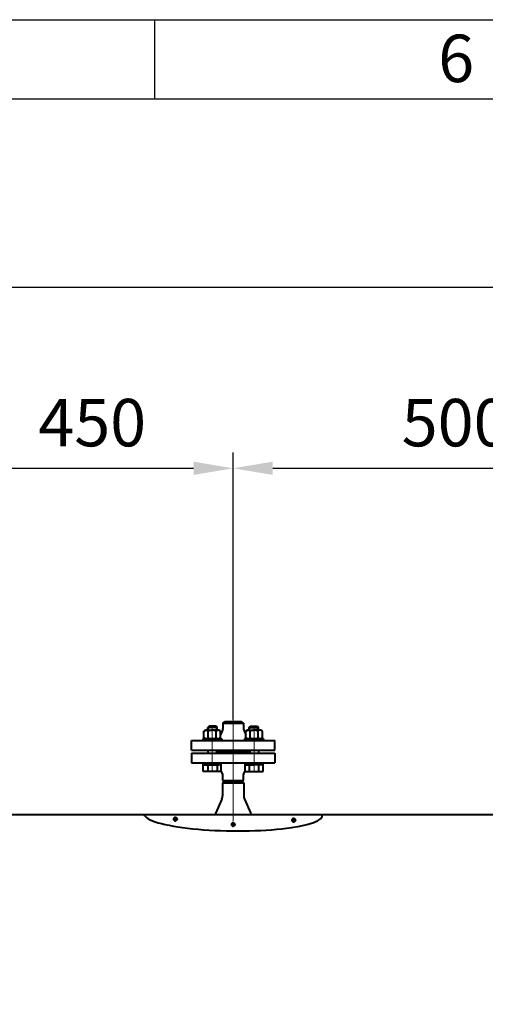
# Model space of a CAD drawing. Units: millimetres. Extents: x -24592 to -6772, y -17307 to -8907.
# Drawn here: x -20612 to -20024, y -10153 to -8907 of the extents above; entities that cross this region are included whole.
import ezdxf

# ---------------------------------------------------------------- set-up
doc = ezdxf.new("R2010")
doc.units = ezdxf.units.MM
doc.linetypes.add('CENTER', pattern=[50.8, 31.75, -6.35, 6.35, -6.35])
for name, color, linetype, lineweight in [('котел', 150, 'Continuous', 40), ('оси', 253, 'CENTER', 13), ('размеры', 253, 'Continuous', 13), ('рамка', 7, 'Continuous', 0)]:
    doc.layers.add(name, color=color, linetype=linetype, lineweight=lineweight)
doc.styles.get("Standard").update_dxf_attribs({"font": 'GENISO.ttf', "height": 60})
doc.styles.add('энтророс', font='geniso.shx', dxfattribs={"height": 60})
doc.dimstyles.new('20', dxfattribs={"dimtxt": 60, "dimasz": 50, "dimexe": 20, "dimexo": 0.625, "dimgap": 20, "dimtad": 1, "dimdec": 0, "dimtxsty": 'энтророс', "dimcen": 2.5, "dimadec": 0, "dimazin": 0, "dimtfac": 1, "dimtdec": 0, "dimtmove": 0, "dimatfit": 3, "dimfxl": 1, "dimarcsym": 0})

# ---------------------------------------------------------------- blocks, each defined once
blk = doc.blocks.new('*D30')
at = {"layer": 'Defpoints', "color": 0, "ltscale": 10, "transparency": 16777216}
for p in [(-20342.4, -9474.8), (-20792.4, -9699.6), (-20342.4, -9793.2)]:
    blk.add_point(p, dxfattribs=at)
at = {"layer": 'размеры', "color": 0, "lineweight": -2, "ltscale": 10, "transparency": 16777216}
for p, q in [((-20792.4, -9698.9), (-20792.4, -9454.8)), ((-20342.4, -9792.5), (-20342.4, -9454.8)), ((-20742.4, -9474.8), (-20392.4, -9474.8))]:
    blk.add_line(p, q, dxfattribs=at)
at = {"layer": 'размеры', "color": 0, "ltscale": 10, "transparency": 16777216}
for points in [[(-20742.4, -9466.4), (-20742.4, -9483.1), (-20792.4, -9474.8)], [(-20392.4, -9466.4), (-20392.4, -9483.1), (-20342.4, -9474.8)]]:
    blk.add_solid(points, dxfattribs=at)
at = {"layer": 'размеры', "color": 0, "ltscale": 10, "transparency": 16777216, "insert": (-20520.6, -9424.8), "char_height": 60, "attachment_point": 5, "style": 'энтророс'}
blk.add_mtext('450', dxfattribs=at)
blk = doc.blocks.new('*D31')
at = {"layer": 'Defpoints', "color": 0, "ltscale": 10, "transparency": 16777216}
for p in [(-19842.4, -9474.8), (-20342.4, -9629), (-19842.4, -9760.8)]:
    blk.add_point(p, dxfattribs=at)
at = {"layer": 'размеры', "color": 0, "lineweight": -2, "ltscale": 10, "transparency": 16777216}
for p, q in [((-20342.4, -9628.3), (-20342.4, -9454.8)), ((-19842.4, -9760.2), (-19842.4, -9454.8)), ((-20292.4, -9474.8), (-19892.4, -9474.8))]:
    blk.add_line(p, q, dxfattribs=at)
at = {"layer": 'размеры', "color": 0, "ltscale": 10, "transparency": 16777216}
for points in [[(-20292.4, -9466.4), (-20292.4, -9483.1), (-20342.4, -9474.8)], [(-19892.4, -9466.4), (-19892.4, -9483.1), (-19842.4, -9474.8)]]:
    blk.add_solid(points, dxfattribs=at)
at = {"layer": 'размеры', "color": 0, "ltscale": 10, "transparency": 16777216, "insert": (-20061.1, -9424.8), "char_height": 60, "attachment_point": 5, "style": 'энтророс'}
blk.add_mtext('500', dxfattribs=at)
blk = doc.blocks.new('*D39')
at = {"layer": 'Defpoints', "color": 0, "ltscale": 10, "transparency": 16777216}
for p in [(-17123.7, -9245.8), (-21951.1, -9796.7), (-17123.7, -9939.7)]:
    blk.add_point(p, dxfattribs=at)
at = {"layer": 'размеры', "color": 0, "lineweight": -2, "ltscale": 10, "transparency": 16777216}
for p, q in [((-21951.1, -9796.1), (-21951.1, -9225.8)), ((-17123.7, -9939.1), (-17123.7, -9225.8)), ((-21901.1, -9245.8), (-17173.7, -9245.8))]:
    blk.add_line(p, q, dxfattribs=at)
at = {"layer": 'размеры', "color": 0, "ltscale": 10, "transparency": 16777216}
for points in [[(-21901.1, -9237.4), (-21901.1, -9254.1), (-21951.1, -9245.8)], [(-17173.7, -9237.4), (-17173.7, -9254.1), (-17123.7, -9245.8)]]:
    blk.add_solid(points, dxfattribs=at)
at = {"layer": 'размеры', "color": 0, "ltscale": 10, "transparency": 16777216, "insert": (-19501.1, -9195.8), "char_height": 60, "attachment_point": 5, "style": 'энтророс'}
blk.add_mtext('4828', dxfattribs=at)

msp = doc.modelspace()

# ---------------------------------------------------------------- linework, layer by layer
msp.add_line((-20441.94653, -8907.26904), (-20441.94653, -9007.26904))
msp.add_lwpolyline([(-24391.94653, -9007.26904), (-6871.94653, -9007.26904), (-6871.94653, -17207.26904), (-24391.94653, -17207.26904)], close=True)
at = {"layer": 'котел'}
for p, q in [((-20372.96134, -9801.20985), (-20374.46134, -9802.71234)), ((-20362.46133, -9802.71227), (-20374.46134, -9802.71234)), ((-20363.95733, -9801.2098), (-20372.96134, -9801.20985)), ((-20362.46133, -9802.71227), (-20363.95733, -9801.2098)), ((-20355.40286, -9797.04227), (-20352.40286, -9795.31022)), ((-20355.40286, -9797.04227), (-20355.40286, -9803.92506)), ((-20355.40286, -9797.04227), (-20329.40286, -9797.04227)), ((-20352.40286, -9795.31022), (-20332.40286, -9795.31022)), ((-20342.40286, -9795.31022), (-20332.40286, -9795.31022)), ((-20329.40286, -9797.04227), (-20332.40286, -9795.31022)), ((-20329.40286, -9797.04227), (-20329.40286, -9803.92506)), ((-20322.34438, -9802.71227), (-20320.84839, -9801.2098)), ((-20322.34438, -9802.71227), (-20310.34438, -9802.71234)), ((-20320.84839, -9801.2098), (-20311.84437, -9801.20985)), ((-20311.84437, -9801.20985), (-20310.34438, -9802.71234)), ((-20379.31174, -9807.2665), (-20377.16944, -9806.02963)), ((-20379.31169, -9815.59278), (-20379.31174, -9807.2665)), ((-20377.16944, -9806.02963), (-20368.91944, -9806.02958)), ((-20374.11554, -9815.59275), (-20374.11558, -9807.26647)), ((-20360.66944, -9806.02954), (-20368.91944, -9806.02958)), ((-20363.72323, -9815.59269), (-20363.72328, -9807.26641)), ((-20358.52713, -9807.26639), (-20360.66944, -9806.02954)), ((-20358.52708, -9815.59267), (-20358.52713, -9807.26639)), ((-20355.54591, -9804.66784), (-20358.5271, -9812.12082)), ((-20329.25981, -9804.66784), (-20326.2698, -9812.14286)), ((-20326.27862, -9812.12082), (-20326.27859, -9807.26639)), ((-20326.27859, -9807.26639), (-20324.13628, -9806.02954)), ((-20326.26982, -9815.59267), (-20326.26978, -9807.26639)), ((-20324.13628, -9806.02954), (-20315.88628, -9806.02958)), ((-20321.08249, -9815.59269), (-20321.08244, -9807.26641)), ((-20307.63628, -9806.02963), (-20315.88628, -9806.02958)), ((-20310.69018, -9815.59275), (-20310.69014, -9807.26647)), ((-20305.49398, -9807.2665), (-20307.63628, -9806.02963)), ((-20305.49403, -9815.59278), (-20305.49398, -9807.2665)), ((-20394.90286, -9819.31022), (-20342.39851, -9819.31022)), ((-20394.90286, -9831.31022), (-20394.90286, -9819.31022)), ((-20380.91938, -9816.84882), (-20356.91938, -9816.84869)), ((-20380.91938, -9816.84882), (-20380.91936, -9819.34882)), ((-20377.16938, -9816.82963), (-20379.31169, -9815.59278)), ((-20368.91938, -9816.82958), (-20377.16938, -9816.82963)), ((-20368.91938, -9816.82958), (-20360.66938, -9816.82954)), ((-20360.66938, -9816.82954), (-20358.52708, -9815.59267)), ((-20360.66938, -9816.82954), (-20360.33287, -9816.63525)), ((-20356.91938, -9816.84869), (-20356.91936, -9819.34869)), ((-20342.39851, -9819.31022), (-20289.90286, -9819.31022)), ((-20327.87765, -9816.84869), (-20327.87767, -9819.34869)), ((-20303.88634, -9816.84882), (-20327.87765, -9816.84869)), ((-20324.12753, -9816.82954), (-20326.26982, -9815.59267)), ((-20315.88634, -9816.82958), (-20324.13634, -9816.82954)), ((-20315.88634, -9816.82958), (-20307.63634, -9816.82963)), ((-20307.63634, -9816.82963), (-20305.49403, -9815.59278)), ((-20303.88634, -9816.84882), (-20303.88635, -9819.34882)), ((-20289.90286, -9831.31022), (-20289.90286, -9819.31022)), ((-20394.90286, -9831.31022), (-20342.39851, -9831.31022)), ((-20394.89851, -9835.31022), (-20394.89851, -9847.31022)), ((-20394.89851, -9835.31022), (-20311.89851, -9835.31022)), ((-20394.89851, -9835.31022), (-20394.89851, -9847.31022)), ((-20394.89851, -9835.31022), (-20372.89851, -9835.31022)), ((-20374.46118, -9831.31022), (-20374.46118, -9835.31022)), ((-20363.36895, -9831.3102), (-20363.36893, -9835.3102)), ((-20363.36894, -9833.31022), (-20321.42809, -9833.31022)), ((-20342.39851, -9831.31022), (-20289.90286, -9831.31022)), ((-20321.42808, -9831.3102), (-20321.4281, -9835.3102)), ((-20311.89851, -9835.31022), (-20289.89851, -9835.31022)), ((-20311.89851, -9835.31022), (-20289.89851, -9835.31022)), ((-20310.33585, -9831.31022), (-20310.33585, -9835.31022)), ((-20289.89851, -9835.31022), (-20289.89851, -9847.31022)), ((-20289.89851, -9835.31022), (-20289.89851, -9847.31022)), ((-20394.89851, -9847.31022), (-20322.04445, -9847.31022)), ((-20394.89851, -9847.31022), (-20362.75258, -9847.31022)), ((-20380.45689, -9849.81472), (-20368.45688, -9849.81465)), ((-20357.37323, -9849.81459), (-20368.45688, -9849.81465)), ((-20360.39676, -9849.81461), (-20368.45688, -9849.81465)), ((-20368.45688, -9849.81465), (-20360.39676, -9849.81461)), ((-20327.4238, -9849.81459), (-20316.34014, -9849.81465)), ((-20324.40027, -9849.81461), (-20316.34014, -9849.81465)), ((-20316.34014, -9849.81465), (-20324.40027, -9849.81461)), ((-20322.04445, -9847.31022), (-20289.89851, -9847.31022)), ((-20322.04445, -9847.31022), (-20289.89851, -9847.31022)), ((-20304.34014, -9849.81472), (-20316.34014, -9849.81465)), ((-20355.54156, -9861.9526), (-20357.37319, -9857.37353)), ((-20355.39851, -9869.57817), (-20355.39851, -9862.69539)), ((-20329.39851, -9869.57817), (-20329.39851, -9862.69539)), ((-20329.25547, -9861.9526), (-20327.42384, -9857.37353)), ((-20353.14851, -9871.31022), (-20355.84852, -9872.86907)), ((-20355.84852, -9872.86907), (-20355.84852, -9889.20608)), ((-20355.84852, -9872.86907), (-20328.94851, -9872.86907)), ((-20355.39851, -9869.57817), (-20352.39851, -9871.31022)), ((-20355.39851, -9869.57817), (-20329.39851, -9869.57817)), ((-20342.39851, -9871.31022), (-20353.14851, -9871.31022)), ((-20352.39851, -9871.31022), (-20332.39851, -9871.31022)), ((-20342.39851, -9871.31022), (-20331.64851, -9871.31022)), ((-20329.39851, -9869.57817), (-20332.39851, -9871.31022)), ((-20331.64851, -9871.31022), (-20328.94851, -9872.86907)), ((-20328.94851, -9872.86907), (-20328.94851, -9889.20608)), ((-20356.72291, -9893.26958), (-20364.90477, -9911.6392)), ((-20328.07412, -9893.26958), (-20319.89226, -9911.6392)), ((-20709.86987, -9912.61022), (-20120.85063, -9912.61022)), ((-20319.48721, -9912.61022), (-19842.39417, -9912.61022))]:
    msp.add_line(p, q, dxfattribs=at)
at = {"layer": 'котел', "ltscale": 50}
for p, q in [((-20417.75443, -9918.64293), (-20417.75443, -9918.48993)), ((-20417.10295, -9917.99268), (-20417.10295, -9917.49543)), ((-20417.10295, -9919.71393), (-20417.10295, -9919.66209)), ((-20416.22735, -9920.63709), (-20415.99487, -9920.6993)), ((-20415.99487, -9920.6993), (-20415.75018, -9920.73726)), ((-20415.75018, -9920.73726), (-20415.49932, -9920.75001)), ((-20415.24845, -9920.73726), (-20415.49932, -9920.75001)), ((-20415.00377, -9920.6993), (-20415.24845, -9920.73726)), ((-20414.77128, -9920.63709), (-20415.00377, -9920.6993)), ((-20413.89568, -9917.99268), (-20413.89568, -9917.49543)), ((-20413.89568, -9919.71393), (-20413.89568, -9919.66209)), ((-20413.2442, -9918.64293), (-20413.2442, -9918.48993)), ((-20344.65363, -9925.45127), (-20344.65363, -9925.29827)), ((-20344.00215, -9924.80102), (-20344.00215, -9924.30377)), ((-20344.00215, -9926.52227), (-20344.00215, -9926.47044)), ((-20343.12655, -9927.44543), (-20342.89406, -9927.50764)), ((-20341.67048, -9927.44543), (-20341.90296, -9927.50764)), ((-20340.79488, -9924.80102), (-20340.79488, -9924.30377)), ((-20340.79488, -9926.52227), (-20340.79488, -9926.47044)), ((-20340.1434, -9925.45127), (-20340.1434, -9925.29827)), ((-20268.13415, -9919.96671), (-20268.13415, -9919.81371)), ((-20267.48267, -9919.31646), (-20267.48267, -9918.81921)), ((-20267.48267, -9921.03771), (-20267.48267, -9920.98588)), ((-20266.60707, -9921.96087), (-20266.37459, -9922.02308)), ((-20266.37459, -9922.02308), (-20266.1299, -9922.06104)), ((-20266.1299, -9922.06104), (-20265.87904, -9922.07379)), ((-20265.62817, -9922.06104), (-20265.87904, -9922.07379)), ((-20265.38348, -9922.02308), (-20265.62817, -9922.06104)), ((-20265.151, -9921.96087), (-20265.38348, -9922.02308)), ((-20264.2754, -9919.31646), (-20264.2754, -9918.81921)), ((-20264.2754, -9921.03771), (-20264.2754, -9920.98588)), ((-20263.62392, -9919.96671), (-20263.62392, -9919.81371)), ((-20342.89406, -9927.50764), (-20342.64938, -9927.5456)), ((-20342.64938, -9927.5456), (-20342.39851, -9927.55835)), ((-20342.14765, -9927.5456), (-20342.39851, -9927.55835)), ((-20341.90296, -9927.50764), (-20342.14765, -9927.5456))]:
    msp.add_line(p, q, dxfattribs=at)
at = {"layer": 'котел', "extrusion": (-1, -5.57897e-06, 0)}
for points, elevation in [([(9805.91595, 0), (9802.59867, 0)], 20374.51602), ([(9805.91595, 0), (9802.59867, 0)], 20362.51602), ([(9858.10102, 0), (9847.19652, 0)], 20380.51184), ([(9849.70102, 0), (9858.10102, 0)], 20374.51184), ([(9849.70102, 0), (9858.10102, 0)], 20362.51184)]:
    msp.add_lwpolyline(points, dxfattribs=dict(at, elevation=elevation))
at = {"layer": 'котел', "ltscale": 50, "extrusion": (-1, -5.57897e-06, 0)}
for elevation in [20373.76602, 20363.26402]:
    msp.add_lwpolyline([(9805.91595, 0), (9801.84743, 0)], dxfattribs=dict(at, elevation=elevation))
at = {"layer": 'котел', "extrusion": (1, -5.57897e-06, 0)}
for points, elevation in [([(-9806.14292, 0), (-9802.82565, 0)], -20322.28969), ([(-9806.14292, 0), (-9802.82565, 0)], -20310.28969), ([(-9849.928, 0), (-9858.328, 0)], -20322.28519), ([(-9849.928, 0), (-9858.328, 0)], -20310.28519), ([(-9858.328, 0), (-9847.4235, 0)], -20304.28519)]:
    msp.add_lwpolyline(points, dxfattribs=dict(at, elevation=elevation))
at = {"layer": 'котел', "ltscale": 50, "extrusion": (1, -5.57897e-06, 0)}
for elevation in [-20321.5417, -20311.03969]:
    msp.add_lwpolyline([(-9806.14292, 0), (-9802.07441, 0)], dxfattribs=dict(at, elevation=elevation))
at = {"layer": 'котел', "extrusion": (1, 5.579e-06, 0), "elevation": -20357.42818}
msp.add_lwpolyline([(-9858.10102, 0), (-9847.19652, 0)], dxfattribs=at)
at = {"layer": 'котел', "extrusion": (-1, 5.57898e-06, 0), "elevation": 20327.36884}
msp.add_lwpolyline([(9858.328, 0), (9847.4235, 0)], dxfattribs=at)
at = {"layer": 'котел', "extrusion": (-5.57897e-06, 1, 0), "elevation": -9858.10102}
for points in [[(20374.51184, 0), (20380.51184, 0)], [(20362.51184, 0), (20374.51184, 0)], [(20357.09177, 0), (20362.51184, 0)]]:
    msp.add_lwpolyline(points, dxfattribs=at)
at = {"layer": 'котел', "extrusion": (5.57897e-06, 1, 0), "elevation": -9858.328}
for points in [[(20327.70526, 0), (20322.28519, 0)], [(20322.28519, 0), (20310.28519, 0)], [(20310.28519, 0), (20304.28519, 0)]]:
    msp.add_lwpolyline(points, dxfattribs=at)
at = {"layer": 'котел', "ltscale": 50}
for points in [[(-20417.05657, -9917.26166), (-20417.23346, -9917.39754), (-20417.42258, -9917.59478), (-20417.56901, -9917.80728), (-20417.67193, -9918.02822), (-20417.7338, -9918.25713), (-20417.75443, -9918.48993)], [(-20417.75443, -9918.48993), (-20417.73148, -9918.69728), (-20417.66308, -9918.90041), (-20417.55064, -9919.09519), (-20417.39644, -9919.27764), (-20417.20362, -9919.44406)], [(-20417.75443, -9918.64293), (-20417.73148, -9918.85028), (-20417.66308, -9919.05341), (-20417.55064, -9919.24819), (-20417.39644, -9919.43064), (-20417.20362, -9919.59706)], [(-20417.20362, -9919.44406), (-20416.9761, -9919.59105), (-20416.71852, -9919.71563)], [(-20417.20362, -9919.59706), (-20416.9761, -9919.74405), (-20416.71852, -9919.86863)], [(-20417.02447, -9917.17526), (-20417.08321, -9917.33335), (-20417.10295, -9917.49543)], [(-20417.10295, -9917.49543), (-20417.08321, -9917.65751), (-20417.02447, -9917.8156), (-20416.92817, -9917.9658), (-20416.79669, -9918.10442), (-20416.63326, -9918.22805), (-20416.44191, -9918.33364), (-20416.22735, -9918.41859), (-20415.99487, -9918.4808), (-20415.75018, -9918.51876), (-20415.49932, -9918.53151)], [(-20417.10295, -9917.99268), (-20417.08321, -9918.15476), (-20417.02447, -9918.31285), (-20416.92817, -9918.46305), (-20416.79669, -9918.60167), (-20416.63326, -9918.7253), (-20416.44191, -9918.83089), (-20416.22735, -9918.91584), (-20415.99487, -9918.97805), (-20415.75018, -9919.01601), (-20415.49932, -9919.02876)], [(-20417.10295, -9919.71393), (-20417.08321, -9919.87601), (-20417.02447, -9920.03409)], [(-20415.49932, -9916.45934), (-20415.75018, -9916.4721), (-20415.99487, -9916.51005), (-20416.22735, -9916.57227), (-20416.44191, -9916.65722), (-20416.63326, -9916.7628), (-20416.79669, -9916.88643), (-20416.92817, -9917.02505), (-20417.02447, -9917.17526)], [(-20417.02447, -9920.03409), (-20416.92817, -9920.1843), (-20416.79669, -9920.32292)], [(-20416.79669, -9920.32292), (-20416.63326, -9920.44655), (-20416.44191, -9920.55214), (-20416.22735, -9920.63709)], [(-20416.71852, -9919.71563), (-20416.43613, -9919.81526), (-20416.13466, -9919.8879), (-20415.82025, -9919.93209), (-20415.49932, -9919.94692)], [(-20416.71852, -9919.86863), (-20416.43613, -9919.96826), (-20416.13466, -9920.0409), (-20415.82025, -9920.08509), (-20415.49932, -9920.09992)], [(-20415.49932, -9916.45934), (-20415.24845, -9916.4721), (-20415.00377, -9916.51005), (-20414.77128, -9916.57227), (-20414.55672, -9916.65722), (-20414.36538, -9916.7628), (-20414.20195, -9916.88643), (-20414.07047, -9917.02505), (-20413.97417, -9917.17526)], [(-20413.89568, -9917.49543), (-20413.91542, -9917.65751), (-20413.97417, -9917.8156), (-20414.07047, -9917.9658), (-20414.20195, -9918.10442), (-20414.36538, -9918.22805), (-20414.55672, -9918.33364), (-20414.77128, -9918.41859), (-20415.00377, -9918.4808), (-20415.24845, -9918.51876), (-20415.49932, -9918.53151)], [(-20413.89568, -9917.99268), (-20413.91542, -9918.15476), (-20413.97417, -9918.31285), (-20414.07047, -9918.46305), (-20414.20195, -9918.60167), (-20414.36538, -9918.7253), (-20414.55672, -9918.83089), (-20414.77128, -9918.91584), (-20415.00377, -9918.97805), (-20415.24845, -9919.01601), (-20415.49932, -9919.02876)], [(-20414.28011, -9919.71563), (-20414.56251, -9919.81526), (-20414.86398, -9919.8879), (-20415.17838, -9919.93209), (-20415.49932, -9919.94692)], [(-20414.28011, -9919.86863), (-20414.56251, -9919.96826), (-20414.86398, -9920.0409), (-20415.17838, -9920.08509), (-20415.49932, -9920.09992)], [(-20414.20195, -9920.32292), (-20414.36538, -9920.44655), (-20414.55672, -9920.55214), (-20414.77128, -9920.63709)], [(-20413.79502, -9919.44406), (-20414.02253, -9919.59105), (-20414.28011, -9919.71563)], [(-20413.79502, -9919.59706), (-20414.02253, -9919.74405), (-20414.28011, -9919.86863)], [(-20413.97417, -9920.03409), (-20414.07047, -9920.1843), (-20414.20195, -9920.32292)], [(-20413.97417, -9917.17526), (-20413.91542, -9917.33335), (-20413.89568, -9917.49543)], [(-20413.89568, -9919.71393), (-20413.91542, -9919.87601), (-20413.97417, -9920.03409)], [(-20413.2442, -9918.48993), (-20413.26437, -9918.25976), (-20413.32581, -9918.03066), (-20413.4294, -9917.80768), (-20413.57793, -9917.59249), (-20413.77015, -9917.3931), (-20413.9418, -9917.26237)], [(-20413.2442, -9918.48993), (-20413.26716, -9918.69728), (-20413.33555, -9918.90041), (-20413.44799, -9919.09519), (-20413.6022, -9919.27764), (-20413.79502, -9919.44406)], [(-20413.2442, -9918.64293), (-20413.26716, -9918.85028), (-20413.33555, -9919.05341), (-20413.44799, -9919.24819), (-20413.6022, -9919.43064), (-20413.79502, -9919.59706)], [(-20343.95577, -9924.07), (-20344.13266, -9924.20588), (-20344.32177, -9924.40312), (-20344.46821, -9924.61562), (-20344.57113, -9924.83656), (-20344.633, -9925.06547), (-20344.65363, -9925.29827)], [(-20344.65363, -9925.29827), (-20344.63067, -9925.50562), (-20344.56228, -9925.70875), (-20344.44984, -9925.90353), (-20344.29564, -9926.08598), (-20344.10281, -9926.2524)], [(-20344.65363, -9925.45127), (-20344.63067, -9925.65862), (-20344.56228, -9925.86175), (-20344.44984, -9926.05653), (-20344.29564, -9926.23898), (-20344.10281, -9926.4054)], [(-20344.10281, -9926.2524), (-20343.8753, -9926.39939), (-20343.61772, -9926.52397)], [(-20344.10281, -9926.4054), (-20343.8753, -9926.55239), (-20343.61772, -9926.67697)], [(-20343.92366, -9923.9836), (-20343.98241, -9924.14169), (-20344.00215, -9924.30377)], [(-20344.00215, -9924.30377), (-20343.98241, -9924.46585), (-20343.92366, -9924.62394), (-20343.82736, -9924.77414), (-20343.69588, -9924.91276), (-20343.53246, -9925.03639), (-20343.34111, -9925.14198), (-20343.12655, -9925.22693), (-20342.89406, -9925.28914), (-20342.64938, -9925.3271), (-20342.39851, -9925.33985)], [(-20344.00215, -9924.80102), (-20343.98241, -9924.9631), (-20343.92366, -9925.12119), (-20343.82736, -9925.27139), (-20343.69588, -9925.41001), (-20343.53246, -9925.53364), (-20343.34111, -9925.63923), (-20343.12655, -9925.72418), (-20342.89406, -9925.78639), (-20342.64938, -9925.82435), (-20342.39851, -9925.8371)], [(-20344.00215, -9926.52227), (-20343.98241, -9926.68435), (-20343.92366, -9926.84244)], [(-20342.39851, -9923.26768), (-20342.64938, -9923.28044), (-20342.89406, -9923.31839), (-20343.12655, -9923.38061), (-20343.34111, -9923.46556), (-20343.53246, -9923.57114), (-20343.69588, -9923.69477), (-20343.82736, -9923.83339), (-20343.92366, -9923.9836)], [(-20343.92366, -9926.84244), (-20343.82736, -9926.99264), (-20343.69588, -9927.13126)], [(-20343.69588, -9927.13126), (-20343.53246, -9927.25489), (-20343.34111, -9927.36048), (-20343.12655, -9927.44543)], [(-20343.61772, -9926.52397), (-20343.33532, -9926.6236), (-20343.03385, -9926.69625), (-20342.71945, -9926.74043), (-20342.39851, -9926.75526)], [(-20343.61772, -9926.67697), (-20343.33532, -9926.7766), (-20343.03385, -9926.84925), (-20342.71945, -9926.89343), (-20342.39851, -9926.90826)], [(-20342.39851, -9923.26768), (-20342.14765, -9923.28044), (-20341.90296, -9923.31839), (-20341.67048, -9923.38061), (-20341.45592, -9923.46556), (-20341.26457, -9923.57114), (-20341.10114, -9923.69477), (-20340.96966, -9923.83339), (-20340.87336, -9923.9836)], [(-20340.79488, -9924.30377), (-20340.81462, -9924.46585), (-20340.87336, -9924.62394), (-20340.96966, -9924.77414), (-20341.10114, -9924.91276), (-20341.26457, -9925.03639), (-20341.45592, -9925.14198), (-20341.67048, -9925.22693), (-20341.90296, -9925.28914), (-20342.14765, -9925.3271), (-20342.39851, -9925.33985)], [(-20340.79488, -9924.80102), (-20340.81462, -9924.9631), (-20340.87336, -9925.12119), (-20340.96966, -9925.27139), (-20341.10114, -9925.41001), (-20341.26457, -9925.53364), (-20341.45592, -9925.63923), (-20341.67048, -9925.72418), (-20341.90296, -9925.78639), (-20342.14765, -9925.82435), (-20342.39851, -9925.8371)], [(-20341.17931, -9926.52397), (-20341.46171, -9926.6236), (-20341.76317, -9926.69625), (-20342.07758, -9926.74043), (-20342.39851, -9926.75526)], [(-20341.17931, -9926.67697), (-20341.46171, -9926.7766), (-20341.76317, -9926.84925), (-20342.07758, -9926.89343), (-20342.39851, -9926.90826)], [(-20341.10114, -9927.13126), (-20341.26457, -9927.25489), (-20341.45592, -9927.36048), (-20341.67048, -9927.44543)], [(-20340.69421, -9926.2524), (-20340.92173, -9926.39939), (-20341.17931, -9926.52397)], [(-20340.69421, -9926.4054), (-20340.92173, -9926.55239), (-20341.17931, -9926.67697)], [(-20340.87336, -9926.84244), (-20340.96966, -9926.99264), (-20341.10114, -9927.13126)], [(-20340.87336, -9923.9836), (-20340.81462, -9924.14169), (-20340.79488, -9924.30377)], [(-20340.79488, -9926.52227), (-20340.81462, -9926.68435), (-20340.87336, -9926.84244)], [(-20340.1434, -9925.29827), (-20340.16356, -9925.0681), (-20340.22501, -9924.839), (-20340.32859, -9924.61602), (-20340.47713, -9924.40083), (-20340.66935, -9924.20144), (-20340.841, -9924.07071)], [(-20340.1434, -9925.29827), (-20340.16635, -9925.50562), (-20340.23475, -9925.70875), (-20340.34719, -9925.90353), (-20340.50139, -9926.08598), (-20340.69421, -9926.2524)], [(-20340.1434, -9925.45127), (-20340.16635, -9925.65862), (-20340.23475, -9925.86175), (-20340.34719, -9926.05653), (-20340.50139, -9926.23898), (-20340.69421, -9926.4054)], [(-20267.43629, -9918.58545), (-20267.61318, -9918.72132), (-20267.80229, -9918.91856), (-20267.94873, -9919.13106), (-20268.05165, -9919.352), (-20268.11352, -9919.58091), (-20268.13415, -9919.81371)], [(-20268.13415, -9919.81371), (-20268.1112, -9920.02106), (-20268.0428, -9920.22419), (-20267.93036, -9920.41897), (-20267.77616, -9920.60142), (-20267.58334, -9920.76784)], [(-20268.13415, -9919.96671), (-20268.1112, -9920.17406), (-20268.0428, -9920.37719), (-20267.93036, -9920.57197), (-20267.77616, -9920.75442), (-20267.58334, -9920.92084)], [(-20267.58334, -9920.76784), (-20267.35582, -9920.91483), (-20267.09824, -9921.03941)], [(-20267.58334, -9920.92084), (-20267.35582, -9921.06783), (-20267.09824, -9921.19241)], [(-20267.40418, -9918.49904), (-20267.46293, -9918.65713), (-20267.48267, -9918.81921)], [(-20267.48267, -9918.81921), (-20267.46293, -9918.98129), (-20267.40418, -9919.13938), (-20267.30789, -9919.28958), (-20267.1764, -9919.4282), (-20267.01298, -9919.55183), (-20266.82163, -9919.65742), (-20266.60707, -9919.74237), (-20266.37459, -9919.80459), (-20266.1299, -9919.84254), (-20265.87904, -9919.85529)], [(-20267.48267, -9919.31646), (-20267.46293, -9919.47854), (-20267.40418, -9919.63663), (-20267.30789, -9919.78683), (-20267.1764, -9919.92545), (-20267.01298, -9920.04908), (-20266.82163, -9920.15467), (-20266.60707, -9920.23962), (-20266.37459, -9920.30184), (-20266.1299, -9920.33979), (-20265.87904, -9920.35254)], [(-20267.48267, -9921.03771), (-20267.46293, -9921.19979), (-20267.40418, -9921.35788)], [(-20265.87904, -9917.78312), (-20266.1299, -9917.79588), (-20266.37459, -9917.83383), (-20266.60707, -9917.89605), (-20266.82163, -9917.981), (-20267.01298, -9918.08659), (-20267.1764, -9918.21021), (-20267.30789, -9918.34884), (-20267.40418, -9918.49904)], [(-20267.40418, -9921.35788), (-20267.30789, -9921.50808), (-20267.1764, -9921.6467)], [(-20267.1764, -9921.6467), (-20267.01298, -9921.77033), (-20266.82163, -9921.87592), (-20266.60707, -9921.96087)], [(-20267.09824, -9921.03941), (-20266.81584, -9921.13904), (-20266.51437, -9921.21169), (-20266.19997, -9921.25587), (-20265.87904, -9921.2707)], [(-20267.09824, -9921.19241), (-20266.81584, -9921.29204), (-20266.51437, -9921.36469), (-20266.19997, -9921.40887), (-20265.87904, -9921.4237)], [(-20265.87904, -9917.78312), (-20265.62817, -9917.79588), (-20265.38348, -9917.83383), (-20265.151, -9917.89605), (-20264.93644, -9917.981), (-20264.74509, -9918.08659), (-20264.58167, -9918.21021), (-20264.45018, -9918.34884), (-20264.35389, -9918.49904)], [(-20264.2754, -9918.81921), (-20264.29514, -9918.98129), (-20264.35389, -9919.13938), (-20264.45018, -9919.28958), (-20264.58167, -9919.4282), (-20264.74509, -9919.55183), (-20264.93644, -9919.65742), (-20265.151, -9919.74237), (-20265.38348, -9919.80459), (-20265.62817, -9919.84254), (-20265.87904, -9919.85529)], [(-20264.2754, -9919.31646), (-20264.29514, -9919.47854), (-20264.35389, -9919.63663), (-20264.45018, -9919.78683), (-20264.58167, -9919.92545), (-20264.74509, -9920.04908), (-20264.93644, -9920.15467), (-20265.151, -9920.23962), (-20265.38348, -9920.30184), (-20265.62817, -9920.33979), (-20265.87904, -9920.35254)], [(-20264.65983, -9921.03941), (-20264.94223, -9921.13904), (-20265.2437, -9921.21169), (-20265.5581, -9921.25587), (-20265.87904, -9921.2707)], [(-20264.65983, -9921.19241), (-20264.94223, -9921.29204), (-20265.2437, -9921.36469), (-20265.5581, -9921.40887), (-20265.87904, -9921.4237)], [(-20264.58167, -9921.6467), (-20264.74509, -9921.77033), (-20264.93644, -9921.87592), (-20265.151, -9921.96087)], [(-20264.17473, -9920.76784), (-20264.40225, -9920.91483), (-20264.65983, -9921.03941)], [(-20264.17473, -9920.92084), (-20264.40225, -9921.06783), (-20264.65983, -9921.19241)], [(-20264.35389, -9921.35788), (-20264.45018, -9921.50808), (-20264.58167, -9921.6467)], [(-20264.35389, -9918.49904), (-20264.29514, -9918.65713), (-20264.2754, -9918.81921)], [(-20264.2754, -9921.03771), (-20264.29514, -9921.19979), (-20264.35389, -9921.35788)], [(-20263.62392, -9919.81371), (-20263.64408, -9919.58354), (-20263.70553, -9919.35444), (-20263.80911, -9919.13146), (-20263.95765, -9918.91627), (-20264.14987, -9918.71688), (-20264.32152, -9918.58615)], [(-20263.62392, -9919.81371), (-20263.64688, -9920.02106), (-20263.71527, -9920.22419), (-20263.82771, -9920.41897), (-20263.98191, -9920.60142), (-20264.17473, -9920.76784)], [(-20263.62392, -9919.96671), (-20263.64688, -9920.17406), (-20263.71527, -9920.37719), (-20263.82771, -9920.57197), (-20263.98191, -9920.75442), (-20264.17473, -9920.92084)]]:
    msp.add_lwpolyline(points, dxfattribs=at)
at = {"layer": 'котел'}
for centre, radius, start, end in [((-20376.52186, -9809.25041), 3.11868, 39.50493591, 123.44285921), ((-20368.91937, -9817.56275), 11.53317, 90.00031965, 116.77865572), ((-20368.91937, -9817.56275), 11.53317, 63.22198358, 90.00031965), ((-20361.31697, -9809.25032), 3.11868, 56.55778009, 140.49570339), ((-20357.40286, -9803.92506), 2, 338.19859052, 0), ((-20327.40286, -9803.92506), 2, 180, 201.80140948), ((-20323.48874, -9809.25032), 3.11868, 39.50429661, 123.44221991), ((-20315.88634, -9817.56275), 11.53317, 89.99968035, 116.77801642), ((-20315.88634, -9817.56275), 11.53317, 63.22134428, 89.99968035), ((-20308.28385, -9809.25041), 3.11868, 56.55714079, 140.49506409), ((-20376.52184, -9813.60885), 3.11868, 236.55778128, 320.49569573), ((-20368.91944, -9805.29642), 11.53317, 243.22198411, 270.00031965), ((-20368.91944, -9805.29642), 11.53317, 270.00031965, 296.77865519), ((-20361.31695, -9813.60876), 3.11868, 219.50494357, 288.99599061), ((-20323.47995, -9813.60876), 3.11868, 236.55714154, 320.49505599), ((-20323.48877, -9813.60876), 3.11868, 251.00400939, 320.49505643), ((-20315.88628, -9805.29642), 11.53317, 243.22134481, 269.99968035), ((-20315.88628, -9805.29642), 11.53317, 269.99968035, 296.77801589), ((-20308.28388, -9813.60885), 3.11868, 219.50430427, 303.44221872), ((-20357.39851, -9862.69539), 2, 0, 21.80140949), ((-20357.39851, -9862.69539), 2, 0, 21.80140949), ((-20327.39851, -9862.69539), 2, 158.19859051, 180), ((-20327.39851, -9862.69539), 2, 158.19859051, 180), ((-20365.85777, -9889.2009), 10, 335.99172542, 359.97032946), ((-20318.93925, -9889.2009), 10, 180.02967054, 204.00827458), ((-20347.54852, -9919.3697), 19, 155.99172542, 159.15984148), ((-20337.24851, -9919.3697), 19, 20.84015852, 24.00827458)]:
    msp.add_arc(centre, radius, start, end, dxfattribs=at)
msp.add_ellipse((-20342.39851, -9912.61022), major_axis=(-112.99396, 1.16844), ratio=0.1852048678, start_param=0.0557762324, end_param=3.197368886, dxfattribs=at)
at = {"layer": 'оси', "ltscale": 5}
for p, q in [((-20342.39851, -9921.31425), (-20342.39851, -9793.15369)), ((-20368.91941, -9811.34875), (-20368.91936, -9819.84875)), ((-20368.91502, -9857.61483), (-20368.91511, -9803.02958)), ((-20315.88201, -9857.61483), (-20315.88192, -9803.02958)), ((-20342.39851, -9874.44108), (-20342.39851, -9830.20548))]:
    msp.add_line(p, q, dxfattribs=at)
at = {"layer": 'рамка', "lineweight": 30}
msp.add_lwpolyline([(-24591.94653, -8907.26904), (-6771.94653, -8907.26904), (-6771.94653, -17307.26904), (-24591.94653, -17307.26904), (-24591.94653, -8907.26904)], dxfattribs=at)

# ---------------------------------------------------------------- texts
msp.add_text('6', height=60).set_placement((-20083.12015, -8986.22389, -43.6473))

# ---------------------------------------------------------------- dimensions: what is measured, and where the dimension line sits
at = {"layer": 'размеры', "ltscale": 10}
dim = msp.add_linear_dim(base=(-17123.69504, -9245.78022), p1=(-21951.09395, -9796.74982), p2=(-17123.69504, -9939.71016), text='4828', dimstyle='20', dxfattribs=at)
dim.commit()
dim.dimension.update_dxf_attribs({"geometry": '*D39', "text_midpoint": (-19501.05113, -9245.78022), "dimtype": 160})
for base, p1, p2, picture, middle in [((-20342.39851, -9474.75503), (-20792.39851, -9699.56552), (-20342.39851, -9793.15369), '*D30', (-20520.57701, -9474.75503)), ((-19842.39417, -9474.75503), (-20342.39851, -9628.95436), (-19842.39417, -9760.82524), '*D31', (-20061.12452, -9474.75503))]:
    dim = msp.add_linear_dim(base=base, p1=p1, p2=p2, dimstyle='20', dxfattribs=at)
    dim.commit()
    dim.dimension.update_dxf_attribs({"geometry": picture, "text_midpoint": middle, "dimtype": 160})

doc.saveas('drawing.dxf')
